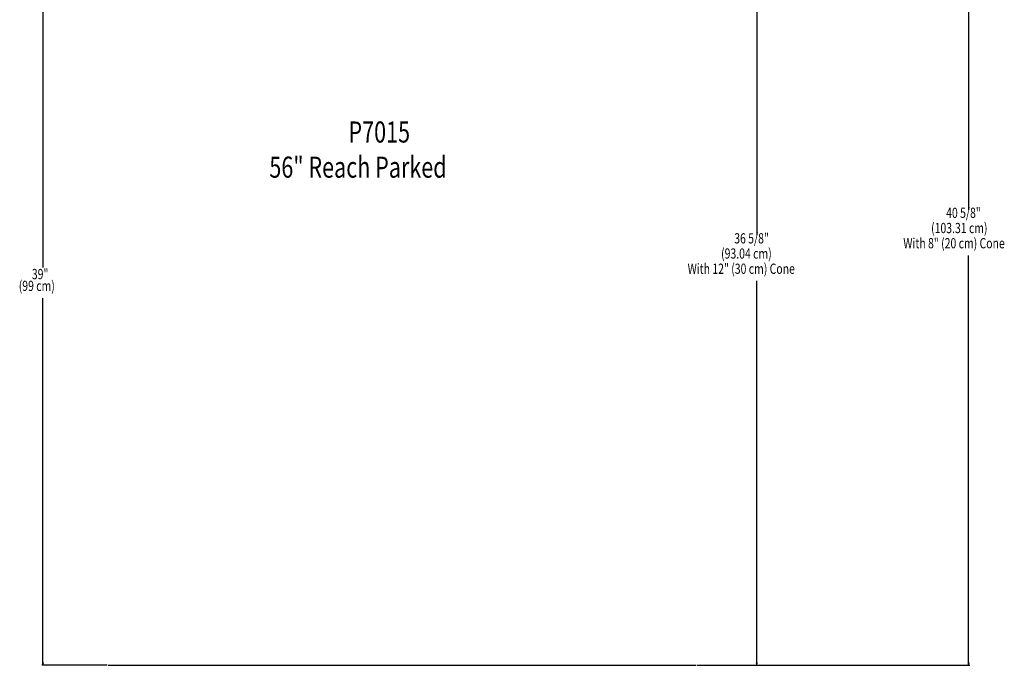
# Model space of a CAD drawing. Units: inches. Extents: x 649 to 1249, y 0 to 1080.
# Drawn here: x 649 to 1249, y 0 to 393 of the extents above; entities that cross this region are included whole.
import ezdxf

# ---------------------------------------------------------------- set-up
doc = ezdxf.new("R2010")
doc.units = ezdxf.units.IN
doc.header["$MEASUREMENT"] = 0

# ---------------------------------------------------------------- blocks, each defined once
blk = doc.blocks.new('block 2')
at = {"color": 7, "lineweight": 25, "true_color": 0xffffff}
blk.add_lwpolyline([(703.2, -0.2), (1061.21, -0.2)], dxfattribs=at)
blk = doc.blocks.new('block 1685')
at = {"color": 7, "true_color": 0xffffff, "insert": (656.68, 235.03), "char_height": 6.2299, "attachment_point": 7}
blk.add_mtext('\\fMyriad Pro|b0|i0|c0|p34;\\W0.75;39"', dxfattribs=at)
blk = doc.blocks.new('block 1686')
at = {"color": 7, "true_color": 0xffffff, "insert": (648.68, 227.84), "char_height": 6.2299, "attachment_point": 7}
blk.add_mtext('\\fMyriad Pro|b0|i0|c0|p34;\\W0.75;(99 cm)', dxfattribs=at)
blk = doc.blocks.new('block 1688')
at = {"color": 7, "lineweight": 25, "true_color": 0xffffff}
blk.add_lwpolyline([(702.58, -0.2), (662.69, -0.2)], dxfattribs=at)
blk = doc.blocks.new('block 1689')
at = {"color": 7, "lineweight": 25, "true_color": 0xffffff}
blk.add_lwpolyline([(663.44, 485.73), (663.44, 242.06)], dxfattribs=at)
blk = doc.blocks.new('block 1690')
at = {"color": 7, "lineweight": 25, "true_color": 0xffffff}
blk.add_lwpolyline([(663.44, -0.2), (663.44, 223.53)], dxfattribs=at)
blk = doc.blocks.new('block 1692')
at = {"true_color": 0xffffff}
h = blk.add_hatch(color=7, dxfattribs=at)
h.dxf.hatch_style = 2
h.paths.add_polyline_path([(663.44, -0.2), (663.19, 1.36), (663.68, 1.36)])
at = {"lineweight": 0}
blk.add_lwpolyline([(663.44, -0.2), (663.19, 1.36), (663.68, 1.36), (663.44, -0.2)], dxfattribs=at)
blk = doc.blocks.new('block 1711')
at = {"color": 7, "true_color": 0xffffff, "insert": (1213.53, 272.35), "char_height": 6.2299, "attachment_point": 7}
blk.add_mtext('\\fMyriad Pro|b0|i0|c0|p34;\\W0.75;40 5/8"', dxfattribs=at)
blk = doc.blocks.new('block 1712')
at = {"color": 7, "true_color": 0xffffff, "insert": (1204.37, 263.09), "char_height": 6.2299, "attachment_point": 7}
blk.add_mtext('\\fMyriad Pro|b0|i0|c0|p34;\\W0.75;(103.31 cm)', dxfattribs=at)
blk = doc.blocks.new('block 1713')
at = {"color": 7, "true_color": 0xffffff, "insert": (1187.44, 253.82), "char_height": 6.2299, "attachment_point": 7}
blk.add_mtext('\\fMyriad Pro|b0|i0|c0|p34;\\W0.75;With 8" (20 cm) Cone', dxfattribs=at)
blk = doc.blocks.new('block 1715')
at = {"color": 7, "lineweight": 25, "true_color": 0xffffff}
blk.add_lwpolyline([(1061.84, -0.2), (1227.96, -0.2)], dxfattribs=at)
blk = doc.blocks.new('block 1716')
at = {"color": 7, "lineweight": 25, "true_color": 0xffffff}
blk.add_lwpolyline([(1227.21, 506.3), (1227.21, 277.3)], dxfattribs=at)
blk = doc.blocks.new('block 1717')
at = {"color": 7, "lineweight": 25, "true_color": 0xffffff}
blk.add_lwpolyline([(1227.21, -0.2), (1227.21, 249.5)], dxfattribs=at)
blk = doc.blocks.new('block 1719')
at = {"true_color": 0xffffff}
h = blk.add_hatch(color=7, dxfattribs=at)
h.dxf.hatch_style = 2
h.paths.add_polyline_path([(1227.21, -0.2), (1226.96, 1.36), (1227.46, 1.36)])
at = {"lineweight": 0}
blk.add_lwpolyline([(1227.21, -0.2), (1226.96, 1.36), (1227.46, 1.36), (1227.21, -0.2)], dxfattribs=at)
blk = doc.blocks.new('block 1720')
at = {"color": 7, "true_color": 0xffffff, "insert": (1084.47, 256.81), "char_height": 6.2299, "attachment_point": 7}
blk.add_mtext('\\fMyriad Pro|b0|i0|c0|p34;\\W0.75;36 5/8"', dxfattribs=at)
blk = doc.blocks.new('block 1721')
at = {"color": 7, "true_color": 0xffffff, "insert": (1076.46, 247.54), "char_height": 6.2299, "attachment_point": 7}
blk.add_mtext('\\fMyriad Pro|b0|i0|c0|p34;\\W0.75;(93.04 cm) ', dxfattribs=at)
blk = doc.blocks.new('block 1722')
at = {"color": 7, "true_color": 0xffffff, "insert": (1056.07, 238.28), "char_height": 6.2299, "attachment_point": 7}
blk.add_mtext('\\fMyriad Pro|b0|i0|c0|p34;\\W0.75;With 12" (30 cm) Cone', dxfattribs=at)
blk = doc.blocks.new('block 1724')
at = {"color": 7, "lineweight": 25, "true_color": 0xffffff}
blk.add_lwpolyline([(1061.84, -0.2), (1098.89, -0.2)], dxfattribs=at)
blk = doc.blocks.new('block 1725')
at = {"color": 7, "lineweight": 25, "true_color": 0xffffff}
blk.add_lwpolyline([(1098.14, 456.14), (1098.14, 261.76)], dxfattribs=at)
blk = doc.blocks.new('block 1726')
at = {"color": 7, "lineweight": 25, "true_color": 0xffffff}
blk.add_lwpolyline([(1098.14, -0.2), (1098.14, 233.96)], dxfattribs=at)
blk = doc.blocks.new('block 1728')
at = {"true_color": 0xffffff}
h = blk.add_hatch(color=7, dxfattribs=at)
h.dxf.hatch_style = 2
h.paths.add_polyline_path([(1098.14, -0.2), (1097.89, 1.36), (1098.39, 1.36)])
at = {"lineweight": 0}
blk.add_lwpolyline([(1098.14, -0.2), (1097.89, 1.36), (1098.39, 1.36), (1098.14, -0.2)], dxfattribs=at)
blk = doc.blocks.new('block 1746')
at = {"color": 7, "true_color": 0xffffff, "char_height": 12.8491, "attachment_point": 7}
for s, insert in [('\\fMyriad Pro|b0|i0|c0|p34;\\W0.75;P7015', (849.51, 318.26)), ('\\fMyriad Pro|b0|i0|c0|p34;\\W0.75;56" Reach Parked', (801.32, 296.85))]:
    blk.add_mtext(s, dxfattribs=dict(at, insert=insert))
blk = doc.blocks.new('block 1748')
at = {"layer": 'DEFPOINTS', "lineweight": 0}
blk.add_lwpolyline([(703.2, -0.2), (703.2, -0.2)], dxfattribs=at)
blk = doc.blocks.new('block 1754')
at = {"layer": 'DEFPOINTS', "lineweight": 0}
blk.add_lwpolyline([(1061.21, -0.2), (1061.21, -0.2)], dxfattribs=at)
blk = doc.blocks.new('block 1756')
at = {"layer": 'DEFPOINTS', "lineweight": 0}
blk.add_lwpolyline([(1061.21, -0.2), (1061.21, -0.2)], dxfattribs=at)

msp = doc.modelspace()

# ---------------------------------------------------------------- block references
for name in ['block 1716', 'block 1689', 'block 1725', 'block 1746', 'block 1711', 'block 1712', 'block 1720', 'block 1713', 'block 1721', 'block 1717', 'block 1685', 'block 1722', 'block 1686', 'block 1726', 'block 1690', 'block 1692', 'block 1728', 'block 1719', 'block 1688', 'block 2', 'block 1715', 'block 1724']:
    msp.add_blockref(name, (0, 0))
at = {"layer": 'DEFPOINTS'}
for name in ['block 1748', 'block 1754', 'block 1756']:
    msp.add_blockref(name, (0, 0), dxfattribs=at)

doc.saveas('drawing.dxf')
